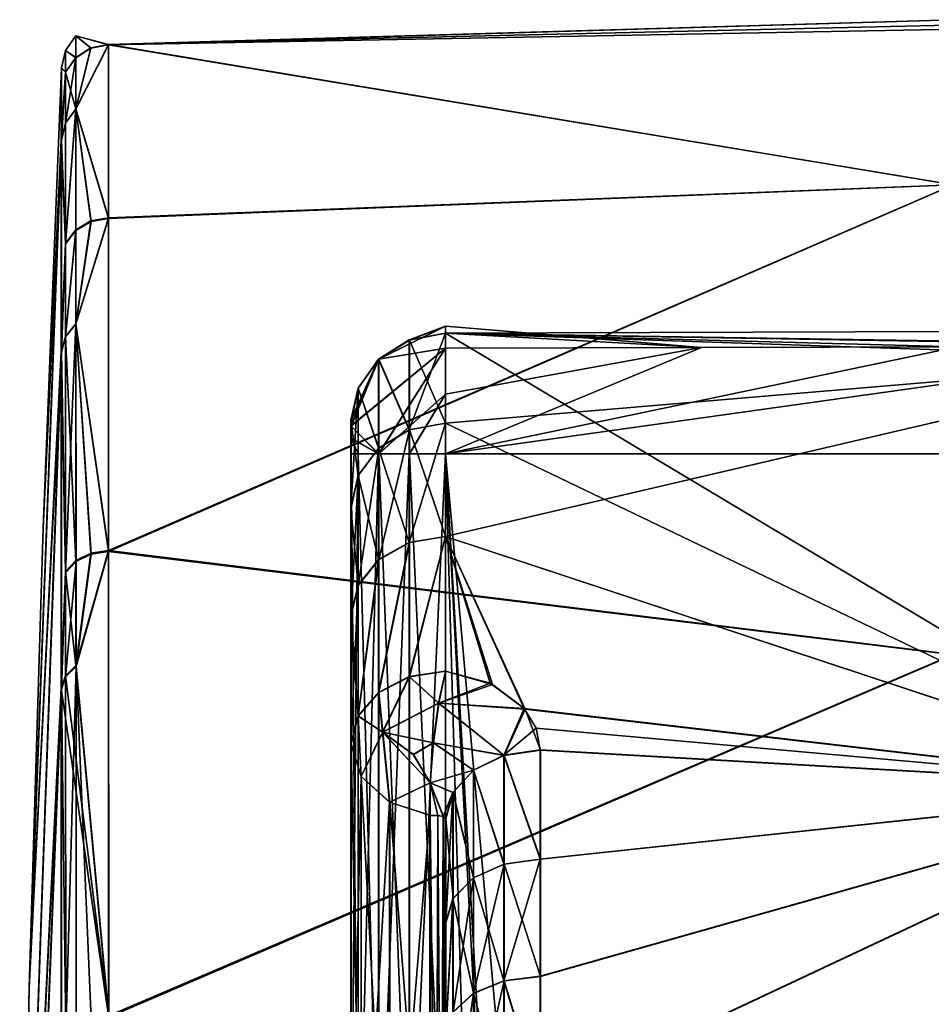
# Model space of a CAD drawing. Extents: x -152 to 218, y -79 to 1103.
# Drawn here: x -152 to -143, y -30 to -20 of the extents above; entities that cross this region are included whole.
import ezdxf

# ---------------------------------------------------------------- set-up
doc = ezdxf.new("R2010")
doc.units = 0
doc.header["$MEASUREMENT"] = 0

msp = doc.modelspace()

# ---------------------------------------------------------------- linework, layer by layer
for points in [[(-142.422058, -20.018473, -1.996459), (-151.334518, -20.282513, -5.254193), (-151.335052, -20.280115, 1.247547)], [(-142.422058, -20.018473, -1.996459), (-151.335052, -20.280115, 1.247547), (-141.550446, -20.056589, -0.625925)], [(-142.422058, -20.018473, -1.996459), (-141.233231, -20.098873, -3.959774), (-151.334518, -20.282513, -5.254193)], [(-142.422699, -21.759596, 6.758627), (-141.550446, -20.056589, -0.625925), (-151.335052, -20.280115, 1.247547)], [(-142.421249, -21.760399, -10.751835), (-151.334518, -20.282513, -5.254193), (-141.233231, -20.098873, -3.959774)], [(-151.788544, -20.342533, -1.996056), (-151.679504, -20.417904, 1.227749), (-151.679245, -20.188124, -1.996049)], [(-151.678955, -20.420301, -5.234386), (-151.788544, -20.342533, -1.996056), (-151.679245, -20.188124, -1.996049)], [(-151.679245, -20.188124, -1.996049), (-151.679504, -20.417904, 1.227749), (-151.520691, -20.316204, 1.242352)], [(-151.679245, -20.188124, -1.996049), (-151.520691, -20.316204, 1.242352), (-151.335052, -20.280115, 1.247547)], [(-151.679245, -20.188124, -1.996049), (-151.335052, -20.280115, 1.247547), (-151.334518, -20.282513, -5.254193)], [(-151.520142, -20.318604, -5.248987), (-151.679245, -20.188124, -1.996049), (-151.334518, -20.282513, -5.254193)], [(-151.678955, -20.420301, -5.234386), (-151.679245, -20.188124, -1.996049), (-151.520142, -20.318604, -5.248987)], [(-151.788544, -20.342533, -1.996056), (-151.83255, -20.526554, -1.99607), (-151.788803, -20.570818, 1.205838)], [(-151.788269, -20.573212, -5.212391), (-151.83255, -20.526554, -1.99607), (-151.788544, -20.342533, -1.996056)], [(-151.788544, -20.342533, -1.996056), (-151.788803, -20.570818, 1.205838), (-151.679504, -20.417904, 1.227749)], [(-151.788269, -20.573212, -5.212391), (-151.788544, -20.342533, -1.996056), (-151.678955, -20.420301, -5.234386)], [(-151.679688, -20.960955, 3.878846), (-151.335495, -22.109266, 7.486401), (-151.335052, -20.280115, 1.247547)], [(-151.520691, -20.316204, 1.242352), (-151.679688, -20.960955, 3.878846), (-151.335052, -20.280115, 1.247547)], [(-151.679504, -20.417904, 1.227749), (-151.679688, -20.960955, 3.878846), (-151.520691, -20.316204, 1.242352)], [(-151.678711, -20.962791, -7.875773), (-151.678955, -20.420301, -5.234386), (-151.520142, -20.318604, -5.248987)], [(-151.678711, -20.962791, -7.875773), (-151.334518, -20.282513, -5.254193), (-151.333908, -22.116236, -11.492251)], [(-151.678711, -20.962791, -7.875773), (-151.520142, -20.318604, -5.248987), (-151.334518, -20.282513, -5.254193)], [(-142.422699, -21.759596, 6.758627), (-151.335052, -20.280115, 1.247547), (-151.335495, -22.109266, 7.486401)], [(-142.421249, -21.760399, -10.751835), (-151.333908, -22.116236, -11.492251), (-151.334518, -20.282513, -5.254193)], [(-151.788803, -20.570818, 1.205838), (-151.679688, -20.960955, 3.878846), (-151.679504, -20.417904, 1.227749)], [(-151.788025, -21.1119, -7.835775), (-151.788269, -20.573212, -5.212391), (-151.678955, -20.420301, -5.234386)], [(-151.788025, -21.1119, -7.835775), (-151.678955, -20.420301, -5.234386), (-151.678711, -20.962791, -7.875773)], [(-151.832993, -21.287886, 3.791214), (-151.83255, -20.526554, -1.99607), (-152.026047, -25.379665, -1.996465)], [(-152.026047, -25.379665, -1.996465), (-151.83255, -20.526554, -1.99607), (-151.832031, -21.289618, -7.788181)], [(-151.788803, -20.570818, 1.205838), (-151.83255, -20.526554, -1.99607), (-151.832993, -21.287886, 3.791214)], [(-151.788803, -20.570818, 1.205838), (-151.832993, -21.287886, 3.791214), (-151.789001, -21.110165, 3.838833)], [(-151.788269, -20.573212, -5.212391), (-151.832031, -21.289618, -7.788181), (-151.83255, -20.526554, -1.99607)], [(-151.788025, -21.1119, -7.835775), (-151.832031, -21.289618, -7.788181), (-151.788269, -20.573212, -5.212391)], [(-151.788803, -20.570818, 1.205838), (-151.789001, -21.110165, 3.838833), (-151.679688, -20.960955, 3.878846)], [(-151.679688, -20.960955, 3.878846), (-151.789246, -22.376368, 7.364483), (-151.679932, -22.235853, 7.428598)], [(-151.789001, -21.110165, 3.838833), (-151.789246, -22.376368, 7.364483), (-151.679688, -20.960955, 3.878846)], [(-151.787674, -22.383326, -11.370238), (-151.788025, -21.1119, -7.835775), (-151.678711, -20.962791, -7.875773)], [(-151.787674, -22.383326, -11.370238), (-151.678711, -20.962791, -7.875773), (-151.67836, -22.242823, -11.43434)], [(-151.679688, -20.960955, 3.878846), (-151.679932, -22.235853, 7.428598), (-151.521118, -22.142355, 7.471304)], [(-151.679688, -20.960955, 3.878846), (-151.521118, -22.142355, 7.471304), (-151.335495, -22.109266, 7.486401)], [(-151.519531, -22.149326, -11.477144), (-151.678711, -20.962791, -7.875773), (-151.333908, -22.116236, -11.492251)], [(-151.67836, -22.242823, -11.43434), (-151.678711, -20.962791, -7.875773), (-151.519531, -22.149326, -11.477144)], [(-151.789001, -21.110165, 3.838833), (-151.832993, -21.287886, 3.791214), (-151.789246, -22.376368, 7.364483)], [(-151.787674, -22.383326, -11.370238), (-151.832031, -21.289618, -7.788181), (-151.788025, -21.1119, -7.835775)], [(-152.172348, -30.234482, -1.996864), (-151.832993, -21.287886, 3.791214), (-152.026047, -25.379665, -1.996465)], [(-151.833344, -23.52063, 9.184425), (-151.832993, -21.287886, 3.791214), (-152.172348, -30.234482, -1.996864)], [(-152.172348, -30.234482, -1.996864), (-151.832031, -21.289618, -7.788181), (-151.831467, -23.526455, -13.185367)], [(-152.172348, -30.234482, -1.996864), (-152.026047, -25.379665, -1.996465), (-151.832031, -21.289618, -7.788181)], [(-151.789246, -22.376368, 7.364483), (-151.832993, -21.287886, 3.791214), (-151.833344, -23.52063, 9.184425)], [(-151.787674, -22.383326, -11.370238), (-151.831467, -23.526455, -13.185367), (-151.832031, -21.289618, -7.788181)], [(-142.422699, -21.759596, 6.758627), (-151.335495, -22.109266, 7.486401), (-151.335785, -25.62167, 12.957215)], [(-142.423096, -26.718697, 14.180574), (-142.422699, -21.759596, 6.758627), (-151.335785, -25.62167, 12.957215)], [(-142.421249, -21.760399, -10.751835), (-151.333298, -25.632641, -16.961452), (-151.333908, -22.116236, -11.492251)], [(-142.421249, -21.760399, -10.751835), (-142.420395, -26.720179, -18.174608), (-151.333298, -25.632641, -16.961452)], [(-151.680054, -23.227396, 9.353565), (-151.335785, -25.62167, 12.957215), (-151.335495, -22.109266, 7.486401)], [(-151.521118, -22.142355, 7.471304), (-151.680054, -23.227396, 9.353565), (-151.335495, -22.109266, 7.486401)], [(-151.678162, -23.233337, -13.35457), (-151.333908, -22.116236, -11.492251), (-151.333298, -25.632641, -16.961452)], [(-151.678162, -23.233337, -13.35457), (-151.519531, -22.149326, -11.477144), (-151.333908, -22.116236, -11.492251)], [(-151.679932, -22.235853, 7.428598), (-151.789352, -23.361208, 9.276348), (-151.680054, -23.227396, 9.353565)], [(-151.789246, -22.376368, 7.364483), (-151.789352, -23.361208, 9.276348), (-151.679932, -22.235853, 7.428598)], [(-151.679932, -22.235853, 7.428598), (-151.680054, -23.227396, 9.353565), (-151.521118, -22.142355, 7.471304)], [(-151.678162, -23.233337, -13.35457), (-151.67836, -22.242823, -11.43434), (-151.519531, -22.149326, -11.477144)], [(-151.787476, -23.367142, -13.277367), (-151.787674, -22.383326, -11.370238), (-151.67836, -22.242823, -11.43434)], [(-151.787476, -23.367142, -13.277367), (-151.67836, -22.242823, -11.43434), (-151.678162, -23.233337, -13.35457)], [(-151.789246, -22.376368, 7.364483), (-151.833344, -23.52063, 9.184425), (-151.789352, -23.361208, 9.276348)], [(-151.787476, -23.367142, -13.277367), (-151.831467, -23.526455, -13.185367), (-151.787674, -22.383326, -11.370238)], [(-151.789352, -23.361208, 9.276348), (-151.680222, -25.726957, 12.86611), (-151.680054, -23.227396, 9.353565)], [(-151.787064, -25.854525, -16.769024), (-151.787476, -23.367142, -13.277367), (-151.678162, -23.233337, -13.35457)], [(-151.787064, -25.854525, -16.769024), (-151.678162, -23.233337, -13.35457), (-151.67775, -25.737822, -16.870234)], [(-151.680054, -23.227396, 9.353565), (-151.680222, -25.726957, 12.86611), (-151.521408, -25.649158, 12.933418)], [(-151.680054, -23.227396, 9.353565), (-151.521408, -25.649158, 12.933418), (-151.335785, -25.62167, 12.957215)], [(-151.518921, -25.660227, -16.937542), (-151.678162, -23.233337, -13.35457), (-151.333298, -25.632641, -16.961452)], [(-151.67775, -25.737822, -16.870234), (-151.678162, -23.233337, -13.35457), (-151.518921, -25.660227, -16.937542)], [(-148.161942, -23.398602, 5.197452), (-148.485168, -23.602205, 5.12234), (-147.780243, -23.253441, 4.581667)], [(-148.485168, -23.602205, 5.12234), (-147.780182, -23.486101, 3.978469), (-147.780243, -23.253441, 4.581667)], [(-148.160736, -23.399261, -9.190407), (-147.779144, -23.254044, -8.574633), (-148.483978, -23.602858, -9.115299)], [(-147.779144, -23.254044, -8.574633), (-147.77919, -23.486649, -7.971474), (-148.483978, -23.602858, -9.115299)], [(-148.161942, -23.398602, 5.197452), (-147.780243, -23.253441, 4.581667), (-147.780304, -23.326223, 5.224144)], [(-147.779083, -23.326885, -9.217122), (-147.779144, -23.254044, -8.574633), (-148.160736, -23.399261, -9.190407)], [(-147.780243, -23.253441, 4.581667), (-145.078629, -23.478626, 3.972946), (-147.780304, -23.326223, 5.224144)], [(-147.780304, -23.326223, 5.224144), (-139.675629, -23.463573, 3.961899), (-131.571198, -23.274567, 5.243008)], [(-131.571198, -23.274567, 5.243008), (-139.753418, -23.599293, 5.996453), (-147.780304, -23.326223, 5.224144)], [(-147.780182, -23.486101, 3.978469), (-145.078629, -23.478626, 3.972946), (-147.780243, -23.253441, 4.581667)], [(-147.779144, -23.254044, -8.574633), (-145.077637, -23.479174, -7.966197), (-147.77919, -23.486649, -7.971474)], [(-147.779083, -23.326885, -9.217122), (-145.077637, -23.479174, -7.966197), (-147.779144, -23.254044, -8.574633)], [(-147.779083, -23.326885, -9.217122), (-131.725143, -23.574791, -10.00128), (-131.569992, -23.27523, -9.237463)], [(-131.569992, -23.27523, -9.237463), (-139.674637, -23.464121, -7.955642), (-147.779083, -23.326885, -9.217122)], [(-151.789352, -23.361208, 9.276348), (-151.833344, -23.52063, 9.184425), (-151.78952, -25.843668, 12.764992)], [(-151.787064, -25.854525, -16.769024), (-151.831467, -23.526455, -13.185367), (-151.787476, -23.367142, -13.277367)], [(-151.789352, -23.361208, 9.276348), (-151.78952, -25.843668, 12.764992), (-151.680222, -25.726957, 12.86611)], [(-147.780441, -24.277245, 7.408748), (-148.162079, -24.346125, 7.373955), (-147.780304, -23.326223, 5.224144)], [(-147.780304, -23.326223, 5.224144), (-148.162079, -24.346125, 7.373955), (-148.161942, -23.398602, 5.197452)], [(-147.77887, -24.278107, -11.401883), (-147.779083, -23.326885, -9.217122), (-148.160736, -23.399261, -9.190407)], [(-147.780304, -23.326223, 5.224144), (-139.753418, -23.599293, 5.996453), (-147.780441, -24.277245, 7.408748)], [(-145.078629, -23.478626, 3.972946), (-142.377182, -23.471149, 3.967422), (-147.780304, -23.326223, 5.224144)], [(-142.377182, -23.471149, 3.967422), (-139.675629, -23.463573, 3.961899), (-147.780304, -23.326223, 5.224144)], [(-147.77887, -24.278107, -11.401883), (-139.751297, -28.12822, -16.766966), (-147.779083, -23.326885, -9.217122)], [(-139.751297, -28.12822, -16.766966), (-131.725143, -23.574791, -10.00128), (-147.779083, -23.326885, -9.217122)], [(-147.779083, -23.326885, -9.217122), (-142.37619, -23.471697, -7.960919), (-145.077637, -23.479174, -7.966197)], [(-147.779083, -23.326885, -9.217122), (-139.674637, -23.464121, -7.955642), (-142.37619, -23.471697, -7.960919)], [(-148.161942, -23.398602, 5.197452), (-148.162079, -24.346125, 7.373955), (-148.485168, -23.602205, 5.12234)], [(-148.483978, -23.602858, -9.115299), (-148.160522, -24.346983, -11.367067), (-148.160736, -23.399261, -9.190407)], [(-148.160736, -23.399261, -9.190407), (-148.160522, -24.346983, -11.367067), (-147.77887, -24.278107, -11.401883)], [(-147.780121, -23.971582, 3.551274), (-145.078629, -23.478626, 3.972946), (-147.780182, -23.486101, 3.978469)], [(-147.78009, -24.599472, 3.397202), (-145.078629, -23.478626, 3.972946), (-147.780121, -23.971582, 3.551274)], [(-131.570984, -24.600826, 3.339952), (-139.675629, -23.463573, 3.961899), (-147.78009, -24.599472, 3.397202)], [(-147.78009, -24.599472, 3.397202), (-139.675629, -23.463573, 3.961899), (-142.377182, -23.471149, 3.967422)], [(-147.78009, -24.599472, 3.397202), (-142.377182, -23.471149, 3.967422), (-145.078629, -23.478626, 3.972946)], [(-147.77919, -23.486649, -7.971474), (-145.077637, -23.479174, -7.966197), (-147.779205, -23.972092, -7.54436)], [(-147.779205, -23.972092, -7.54436), (-145.077637, -23.479174, -7.966197), (-147.77919, -24.599966, -7.390392)], [(-147.77919, -24.599966, -7.390392), (-139.674637, -23.464121, -7.955642), (-131.570099, -24.601315, -7.334627)], [(-142.37619, -23.471697, -7.960919), (-139.674637, -23.464121, -7.955642), (-147.77919, -24.599966, -7.390392)], [(-145.077637, -23.479174, -7.966197), (-142.37619, -23.471697, -7.960919), (-147.77919, -24.599966, -7.390392)], [(-152.271774, -35.863342, 1.389409), (-151.833344, -23.52063, 9.184425), (-152.172348, -30.234482, -1.996864)], [(-151.833557, -27.072676, 13.816027), (-151.833344, -23.52063, 9.184425), (-152.271774, -35.863342, 1.389409)], [(-152.27121, -35.863655, -5.384066), (-151.831467, -23.526455, -13.185367), (-151.830917, -27.084328, -17.819462)], [(-152.27121, -35.863655, -5.384066), (-152.172348, -30.234482, -1.996864), (-151.831467, -23.526455, -13.185367)], [(-151.78952, -25.843668, 12.764992), (-151.833344, -23.52063, 9.184425), (-151.833557, -27.072676, 13.816027)], [(-151.787064, -25.854525, -16.769024), (-151.830917, -27.084328, -17.819462), (-151.831467, -23.526455, -13.185367)], [(-148.485168, -23.602205, 5.12234), (-148.776825, -24.306499, 4.55022), (-147.780182, -23.486101, 3.978469)], [(-148.776825, -24.306499, 4.55022), (-148.485001, -24.5994, 3.691472), (-147.780182, -23.486101, 3.978469)], [(-148.483978, -23.602858, -9.115299), (-147.77919, -23.486649, -7.971474), (-148.775726, -24.307098, -8.543271)], [(-147.77919, -23.486649, -7.971474), (-148.484055, -24.59992, -7.684598), (-148.775726, -24.307098, -8.543271)], [(-147.780182, -23.486101, 3.978469), (-148.485001, -24.5994, 3.691472), (-147.780121, -23.971582, 3.551274)], [(-147.77919, -23.486649, -7.971474), (-147.779205, -23.972092, -7.54436), (-148.484055, -24.59992, -7.684598)], [(-148.701065, -23.906233, 5.01011), (-148.77684, -24.245384, 4.708946), (-148.485168, -23.602205, 5.12234)], [(-148.77684, -24.245384, 4.708946), (-148.776825, -24.306499, 4.55022), (-148.485168, -23.602205, 5.12234)], [(-148.69989, -23.906874, -9.003101), (-148.483978, -23.602858, -9.115299), (-148.775726, -24.245998, -8.701986)], [(-148.483978, -23.602858, -9.115299), (-148.775726, -24.307098, -8.543271), (-148.775726, -24.245998, -8.701986)], [(-148.485168, -23.602205, 5.12234), (-148.485306, -24.539827, 7.27614), (-148.701065, -23.906233, 5.01011)], [(-148.69989, -23.906874, -9.003101), (-148.483765, -24.540676, -11.269255), (-148.483978, -23.602858, -9.115299)], [(-148.485168, -23.602205, 5.12234), (-148.162079, -24.346125, 7.373955), (-148.485306, -24.539827, 7.27614)], [(-148.483765, -24.540676, -11.269255), (-148.160522, -24.346983, -11.367067), (-148.483978, -23.602858, -9.115299)], [(-147.780441, -24.277245, 7.408748), (-139.753418, -23.599293, 5.996453), (-147.780548, -25.471207, 9.470614)], [(-139.753418, -23.599293, 5.996453), (-139.753769, -28.126865, 12.772451), (-147.780548, -25.471207, 9.470614)], [(-148.701065, -23.906233, 5.01011), (-148.776978, -25.169899, 6.957761), (-148.776855, -24.264479, 4.877867)], [(-148.701065, -23.906233, 5.01011), (-148.701202, -24.829054, 7.130007), (-148.776978, -25.169899, 6.957761)], [(-148.776855, -24.264479, 4.877867), (-148.77684, -24.245384, 4.708946), (-148.701065, -23.906233, 5.01011)], [(-148.69989, -23.906874, -9.003101), (-148.775726, -24.245998, -8.701986), (-148.775711, -24.265108, -8.87091)], [(-148.775711, -24.265108, -8.87091), (-148.699677, -24.829889, -11.12315), (-148.69989, -23.906874, -9.003101)], [(-148.701065, -23.906233, 5.01011), (-148.485306, -24.539827, 7.27614), (-148.701202, -24.829054, 7.130007)], [(-148.699677, -24.829889, -11.12315), (-148.483765, -24.540676, -11.269255), (-148.69989, -23.906874, -9.003101)], [(-147.780121, -23.971582, 3.551274), (-148.485001, -24.5994, 3.691472), (-148.161743, -24.599436, 3.474329)], [(-147.779205, -23.972092, -7.54436), (-148.160828, -24.599937, -7.467484), (-148.484055, -24.59992, -7.684598)], [(-147.780121, -23.971582, 3.551274), (-148.161743, -24.599436, 3.474329), (-147.78009, -24.599472, 3.397202)], [(-147.779205, -23.972092, -7.54436), (-147.77919, -24.599966, -7.390392), (-148.160828, -24.599937, -7.467484)], [(-148.776794, -24.599342, 4.397377), (-148.776855, -24.264479, 4.877867), (-148.776978, -25.169899, 6.957761)], [(-148.776794, -24.599342, 4.397377), (-148.77684, -24.245384, 4.708946), (-148.776855, -24.264479, 4.877867)], [(-148.776794, -24.599342, 4.397377), (-148.776825, -24.306499, 4.55022), (-148.77684, -24.245384, 4.708946)], [(-148.776794, -24.599342, 4.397377), (-148.77681, -24.434217, 4.437896), (-148.776825, -24.306499, 4.55022)], [(-148.776825, -24.306499, 4.55022), (-148.77681, -24.434217, 4.437896), (-148.485001, -24.5994, 3.691472)], [(-148.775726, -24.599928, -8.390476), (-148.775726, -24.245998, -8.701986), (-148.775726, -24.307098, -8.543271)], [(-148.775711, -24.265108, -8.87091), (-148.775726, -24.245998, -8.701986), (-148.775726, -24.599928, -8.390476)], [(-148.775482, -25.170719, -10.950953), (-148.775711, -24.265108, -8.87091), (-148.775726, -24.599928, -8.390476)], [(-148.775726, -24.599928, -8.390476), (-148.775726, -24.307098, -8.543271), (-148.775726, -24.434807, -8.430967)], [(-148.775726, -24.307098, -8.543271), (-148.484055, -24.59992, -7.684598), (-148.775726, -24.434807, -8.430967)], [(-148.775482, -25.170719, -10.950953), (-148.699677, -24.829889, -11.12315), (-148.775711, -24.265108, -8.87091)], [(-147.780548, -25.471207, 9.470614), (-148.162201, -25.535683, 9.428221), (-147.780441, -24.277245, 7.408748)], [(-147.780441, -24.277245, 7.408748), (-148.162201, -25.535683, 9.428221), (-148.162079, -24.346125, 7.373955)], [(-147.77887, -24.278107, -11.401883), (-148.160522, -24.346983, -11.367067), (-147.778641, -25.472258, -13.46395)], [(-147.778641, -25.472258, -13.46395), (-139.751297, -28.12822, -16.766966), (-147.77887, -24.278107, -11.401883)], [(-148.162079, -24.346125, 7.373955), (-148.162201, -25.535683, 9.428221), (-148.485306, -24.539827, 7.27614)], [(-148.483536, -25.71792, -13.302217), (-148.160522, -24.346983, -11.367067), (-148.483765, -24.540676, -11.269255)], [(-148.160294, -25.53673, -13.421532), (-148.160522, -24.346983, -11.367067), (-148.483536, -25.71792, -13.302217)], [(-147.778641, -25.472258, -13.46395), (-148.160522, -24.346983, -11.367067), (-148.160294, -25.53673, -13.421532)], [(-148.77681, -24.434217, 4.437896), (-148.700958, -24.599367, 4.015424), (-148.485001, -24.5994, 3.691472)], [(-148.77681, -24.434217, 4.437896), (-148.776794, -24.599342, 4.397377), (-148.700958, -24.599367, 4.015424)], [(-148.775726, -24.434807, -8.430967), (-148.699951, -24.599918, -8.00853), (-148.775726, -24.599928, -8.390476)], [(-148.775726, -24.434807, -8.430967), (-148.484055, -24.59992, -7.684598), (-148.699951, -24.599918, -8.00853)], [(-148.776413, -32.983425, 4.396677), (-148.776794, -24.599342, 4.397377), (-148.776978, -25.169899, 6.957761)], [(-148.700958, -24.599367, 4.015424), (-148.776794, -24.599342, 4.397377), (-148.776413, -32.983425, 4.396677)], [(-148.700562, -32.983448, 4.014725), (-148.700958, -24.599367, 4.015424), (-148.776413, -32.983425, 4.396677)], [(-148.699951, -24.599918, -8.00853), (-148.69957, -32.984001, -8.009229), (-148.775726, -24.599928, -8.390476)], [(-148.69957, -32.984001, -8.009229), (-148.775345, -32.984013, -8.391174), (-148.775726, -24.599928, -8.390476)], [(-148.775345, -32.984013, -8.391174), (-148.775482, -25.170719, -10.950953), (-148.775726, -24.599928, -8.390476)], [(-148.485306, -24.539827, 7.27614), (-148.485413, -25.716885, 9.308906), (-148.701202, -24.829054, 7.130007)], [(-148.485001, -24.5994, 3.691472), (-148.700958, -24.599367, 4.015424), (-148.700562, -32.983448, 4.014725)], [(-148.484619, -32.983482, 3.690773), (-148.485001, -24.5994, 3.691472), (-148.700562, -32.983448, 4.014725)], [(-148.484055, -24.59992, -7.684598), (-148.483673, -32.984001, -7.685297), (-148.699951, -24.599918, -8.00853)], [(-148.483673, -32.984001, -7.685297), (-148.69957, -32.984001, -8.009229), (-148.699951, -24.599918, -8.00853)], [(-148.699463, -25.98863, -13.124107), (-148.483765, -24.540676, -11.269255), (-148.699677, -24.829889, -11.12315)], [(-148.483536, -25.71792, -13.302217), (-148.483765, -24.540676, -11.269255), (-148.699463, -25.98863, -13.124107)], [(-148.485306, -24.539827, 7.27614), (-148.162201, -25.535683, 9.428221), (-148.485413, -25.716885, 9.308906)], [(-148.161743, -24.599436, 3.474329), (-148.485001, -24.5994, 3.691472), (-148.484619, -32.983482, 3.690773)], [(-148.161362, -32.983521, 3.47363), (-148.161743, -24.599436, 3.474329), (-148.484619, -32.983482, 3.690773)], [(-148.160828, -24.599937, -7.467484), (-148.160446, -32.98402, -7.468184), (-148.484055, -24.59992, -7.684598)], [(-148.160446, -32.98402, -7.468184), (-148.483673, -32.984001, -7.685297), (-148.484055, -24.59992, -7.684598)], [(-147.78009, -24.599472, 3.397202), (-148.161743, -24.599436, 3.474329), (-148.161362, -32.983521, 3.47363)], [(-147.779694, -32.983555, 3.396502), (-147.78009, -24.599472, 3.397202), (-148.161362, -32.983521, 3.47363)], [(-147.77919, -24.599966, -7.390392), (-147.778809, -32.984047, -7.391091), (-148.160828, -24.599937, -7.467484)], [(-147.778809, -32.984047, -7.391091), (-148.160446, -32.98402, -7.468184), (-148.160828, -24.599937, -7.467484)], [(-147.286118, -33.251228, 3.394757), (-131.570984, -24.600826, 3.339952), (-147.78009, -24.599472, 3.397202)], [(-147.538269, -33.072186, 3.395684), (-147.286118, -33.251228, 3.394757), (-147.78009, -24.599472, 3.397202)], [(-147.779694, -32.983555, 3.396502), (-147.538269, -33.072186, 3.395684), (-147.78009, -24.599472, 3.397202)], [(-146.968262, -33.686008, -7.388386), (-147.77919, -24.599966, -7.390392), (-131.570099, -24.601315, -7.334627)], [(-146.968262, -33.686008, -7.388386), (-147.330734, -33.211617, -7.389631), (-147.77919, -24.599966, -7.390392)], [(-147.778809, -32.984047, -7.391091), (-147.77919, -24.599966, -7.390392), (-147.330734, -33.211617, -7.389631)], [(-146.911041, -33.817936, 3.393393), (-131.570984, -24.600826, 3.339952), (-147.286118, -33.251228, 3.394757)], [(-146.968262, -33.686008, -7.388386), (-131.570099, -24.601315, -7.334627), (-131.56958, -36.000889, -7.335577)], [(-146.911041, -33.817936, 3.393393), (-131.570465, -36.000397, 3.339001), (-131.570984, -24.600826, 3.339952)], [(-148.701202, -24.829054, 7.130007), (-148.701309, -25.987612, 9.13077), (-148.776978, -25.169899, 6.957761)], [(-148.775269, -26.307655, -12.914103), (-148.699677, -24.829889, -11.12315), (-148.775482, -25.170719, -10.950953)], [(-148.699463, -25.98863, -13.124107), (-148.699677, -24.829889, -11.12315), (-148.775269, -26.307655, -12.914103)], [(-148.701202, -24.829054, 7.130007), (-148.485413, -25.716885, 9.308906), (-148.701309, -25.987612, 9.13077)], [(-148.776978, -25.169899, 6.957761), (-148.701309, -25.987612, 9.13077), (-148.7771, -26.306654, 8.920719)], [(-148.776413, -32.983425, 4.396677), (-148.776978, -25.169899, 6.957761), (-148.7771, -26.306654, 8.920719)], [(-148.775345, -32.984013, -8.391174), (-148.775269, -26.307655, -12.914103), (-148.775482, -25.170719, -10.950953)], [(-148.485504, -27.118179, 11.194132), (-148.162201, -25.535683, 9.428221), (-148.162292, -26.951679, 11.333348)], [(-148.485413, -25.716885, 9.308906), (-148.162201, -25.535683, 9.428221), (-148.485504, -27.118179, 11.194132)], [(-148.483307, -27.119389, -15.187677), (-148.160294, -25.53673, -13.421532), (-148.483536, -25.71792, -13.302217)], [(-148.160065, -26.952902, -15.326896), (-148.160294, -25.53673, -13.421532), (-148.483307, -27.119389, -15.187677)], [(-147.780548, -25.471207, 9.470614), (-147.78064, -26.892601, 11.382743), (-148.162292, -26.951679, 11.333348)], [(-148.162292, -26.951679, 11.333348), (-148.162201, -25.535683, 9.428221), (-147.780548, -25.471207, 9.470614)], [(-147.778641, -25.472258, -13.46395), (-148.160294, -25.53673, -13.421532), (-148.160065, -26.952902, -15.326896)], [(-147.778412, -26.893827, -15.376315), (-147.778641, -25.472258, -13.46395), (-148.160065, -26.952902, -15.326896)], [(-147.780548, -25.471207, 9.470614), (-147.309296, -27.021252, 11.53763), (-147.78064, -26.892601, 11.382743)], [(-147.780548, -25.471207, 9.470614), (-146.948563, -27.287201, 11.845431), (-147.309296, -27.021252, 11.53763)], [(-147.780548, -25.471207, 9.470614), (-139.753769, -28.126865, 12.772451), (-146.948563, -27.287201, 11.845431)], [(-146.939453, -27.296671, -15.848349), (-147.778641, -25.472258, -13.46395), (-147.283936, -27.033495, -15.544271)], [(-147.283936, -27.033495, -15.544271), (-147.778641, -25.472258, -13.46395), (-147.778412, -26.893827, -15.376315)], [(-146.939453, -27.296671, -15.848349), (-139.751297, -28.12822, -16.766966), (-147.778641, -25.472258, -13.46395)], [(-151.680267, -26.833246, 14.055271), (-151.335922, -30.533009, 17.217056), (-151.335785, -25.62167, 12.957215)], [(-151.521408, -25.649158, 12.933418), (-151.680267, -26.833246, 14.055271), (-151.335785, -25.62167, 12.957215)], [(-151.680222, -25.726957, 12.86611), (-151.680267, -26.833246, 14.055271), (-151.521408, -25.649158, 12.933418)], [(-151.677597, -26.845119, -18.058878), (-151.67775, -25.737822, -16.870234), (-151.518921, -25.660227, -16.937542)], [(-151.677597, -26.845119, -18.058878), (-151.333298, -25.632641, -16.961452), (-151.332718, -30.547173, -21.218811)], [(-151.677597, -26.845119, -18.058878), (-151.518921, -25.660227, -16.937542), (-151.333298, -25.632641, -16.961452)], [(-142.423096, -26.718697, 14.180574), (-151.335785, -25.62167, 12.957215), (-151.335922, -30.533009, 17.217056)], [(-142.420395, -26.720179, -18.174608), (-151.332718, -30.547173, -21.218811), (-151.333298, -25.632641, -16.961452)], [(-151.78952, -25.843668, 12.764992), (-151.680267, -26.833246, 14.055271), (-151.680222, -25.726957, 12.86611)], [(-151.786911, -26.95422, -17.949669), (-151.787064, -25.854525, -16.769024), (-151.67775, -25.737822, -16.870234)], [(-151.786911, -26.95422, -17.949669), (-151.67775, -25.737822, -16.870234), (-151.677597, -26.845119, -18.058878)], [(-148.701416, -27.366804, 10.986294), (-148.485413, -25.716885, 9.308906), (-148.485504, -27.118179, 11.194132)], [(-148.701309, -25.987612, 9.13077), (-148.485413, -25.716885, 9.308906), (-148.701416, -27.366804, 10.986294)], [(-148.699249, -27.367994, -14.97986), (-148.483536, -25.71792, -13.302217), (-148.699463, -25.98863, -13.124107)], [(-148.483307, -27.119389, -15.187677), (-148.483536, -25.71792, -13.302217), (-148.699249, -27.367994, -14.97986)], [(-151.78952, -25.843668, 12.764992), (-151.833557, -27.072676, 13.816027), (-151.789581, -26.942455, 13.946153)], [(-151.786911, -26.95422, -17.949669), (-151.830917, -27.084328, -17.819462), (-151.787064, -25.854525, -16.769024)], [(-151.78952, -25.843668, 12.764992), (-151.789581, -26.942455, 13.946153), (-151.680267, -26.833246, 14.055271)], [(-148.7771, -26.306654, 8.920719), (-148.701309, -25.987612, 9.13077), (-148.777191, -27.659847, 10.741241)], [(-148.777191, -27.659847, 10.741241), (-148.701309, -25.987612, 9.13077), (-148.701416, -27.366804, 10.986294)], [(-148.699249, -27.367994, -14.97986), (-148.699463, -25.98863, -13.124107), (-148.775269, -26.307655, -12.914103)], [(-148.776413, -32.983425, 4.396677), (-148.7771, -26.306654, 8.920719), (-148.777191, -27.659847, 10.741241)], [(-148.775055, -27.661015, -14.73485), (-148.775269, -26.307655, -12.914103), (-148.775345, -32.984013, -8.391174)], [(-148.699249, -27.367994, -14.97986), (-148.775269, -26.307655, -12.914103), (-148.775055, -27.661015, -14.73485)], [(-142.423172, -34.140831, 19.139397), (-142.423096, -26.718697, 14.180574), (-151.335922, -30.533009, 17.217056)], [(-142.420395, -26.720179, -18.174608), (-142.419647, -34.142769, -23.134666), (-151.332718, -30.547173, -21.218811)], [(-151.789581, -26.942455, 13.946153), (-151.335922, -30.533009, 17.217056), (-151.680267, -26.833246, 14.055271)], [(-151.786484, -30.705841, -20.971771), (-151.786911, -26.95422, -17.949669), (-151.677597, -26.845119, -18.058878)], [(-151.786484, -30.705841, -20.971771), (-151.677597, -26.845119, -18.058878), (-151.67717, -30.622448, -21.101686)], [(-151.518341, -30.566856, -21.188202), (-151.677597, -26.845119, -18.058878), (-151.332718, -30.547173, -21.218811)], [(-151.67717, -30.622448, -21.101686), (-151.677597, -26.845119, -18.058878), (-151.518341, -30.566856, -21.188202)], [(-147.78064, -26.892601, 11.382743), (-147.852051, -27.231527, 11.641951), (-148.162292, -26.951679, 11.333348)], [(-147.849792, -27.232777, -15.635574), (-147.778412, -26.893827, -15.376315), (-148.160065, -26.952902, -15.326896)], [(-147.309296, -27.021252, 11.53763), (-147.852051, -27.231527, 11.641951), (-147.78064, -26.892601, 11.382743)], [(-147.778412, -26.893827, -15.376315), (-147.849792, -27.232777, -15.635574), (-147.283936, -27.033495, -15.544271)], [(-151.789581, -26.942455, 13.946153), (-151.833557, -27.072676, 13.816027), (-151.335922, -30.533009, 17.217056)], [(-151.786484, -30.705841, -20.971771), (-151.830917, -27.084328, -17.819462), (-151.786911, -26.95422, -17.949669)], [(-148.162292, -26.951679, 11.333348), (-148.443604, -27.537325, 11.476831), (-148.485504, -27.118179, 11.194132)], [(-148.483307, -27.119389, -15.187677), (-148.44136, -27.538559, -15.470449), (-148.160065, -26.952902, -15.326896)], [(-147.852051, -27.231527, 11.641951), (-148.443604, -27.537325, 11.476831), (-148.162292, -26.951679, 11.333348)], [(-148.160065, -26.952902, -15.326896), (-148.44136, -27.538559, -15.470449), (-147.849792, -27.232777, -15.635574)], [(-152.271912, -38.029198, 4.10518), (-151.833557, -27.072676, 13.816027), (-152.271774, -35.863342, 1.389409)], [(-151.833649, -31.702211, 17.370901), (-151.833557, -27.072676, 13.816027), (-152.271912, -38.029198, 4.10518)], [(-152.27121, -35.863655, -5.384066), (-151.830917, -27.084328, -17.819462), (-152.270889, -38.029758, -8.100198)], [(-152.270889, -38.029758, -8.100198), (-151.830917, -27.084328, -17.819462), (-151.830414, -31.720589, -21.374605)], [(-151.833557, -27.072676, 13.816027), (-151.833649, -31.702211, 17.370901), (-151.335922, -30.533009, 17.217056)], [(-151.786484, -30.705841, -20.971771), (-151.830414, -31.720589, -21.374605), (-151.830917, -27.084328, -17.819462)], [(-148.485504, -27.118179, 11.194132), (-148.443604, -27.537325, 11.476831), (-148.701416, -27.366804, 10.986294)], [(-148.699249, -27.367994, -14.97986), (-148.44136, -27.538559, -15.470449), (-148.483307, -27.119389, -15.187677)], [(-147.309296, -27.021252, 11.53763), (-146.948563, -27.287201, 11.845431), (-147.852051, -27.231527, 11.641951)], [(-147.283936, -27.033495, -15.544271), (-147.849792, -27.232777, -15.635574), (-146.939453, -27.296671, -15.848349)], [(-147.909454, -27.650574, 11.732531), (-148.443604, -27.537325, 11.476831), (-147.852051, -27.231527, 11.641951)], [(-147.849792, -27.232777, -15.635574), (-148.44136, -27.538559, -15.470449), (-147.907166, -27.651833, -15.726217)], [(-147.852051, -27.231527, 11.641951), (-147.162201, -27.780926, 12.271654), (-147.909454, -27.650574, 11.732531)], [(-147.849792, -27.232777, -15.635574), (-147.907166, -27.651833, -15.726217), (-147.159821, -27.782234, -16.265432)], [(-146.948563, -27.287201, 11.845431), (-147.162201, -27.780926, 12.271654), (-147.852051, -27.231527, 11.641951)], [(-146.939453, -27.296671, -15.848349), (-147.849792, -27.232777, -15.635574), (-147.159821, -27.782234, -16.265432)], [(-146.824158, -27.493927, 12.075639), (-147.162201, -27.780926, 12.271654), (-146.948563, -27.287201, 11.845431)], [(-146.939453, -27.296671, -15.848349), (-147.159821, -27.782234, -16.265432), (-146.778168, -27.726162, -16.318352)], [(-146.948563, -27.287201, 11.845431), (-139.753769, -28.126865, 12.772451), (-146.824158, -27.493927, 12.075639)], [(-146.778168, -27.726162, -16.318352), (-139.751297, -28.12822, -16.766966), (-146.939453, -27.296671, -15.848349)], [(-148.777191, -27.659847, 10.741241), (-148.701416, -27.366804, 10.986294), (-148.669785, -28.005287, 11.031145)], [(-148.667603, -28.006481, -15.024822), (-148.699249, -27.367994, -14.97986), (-148.775055, -27.661015, -14.73485)], [(-148.701416, -27.366804, 10.986294), (-148.443604, -27.537325, 11.476831), (-148.669785, -28.005287, 11.031145)], [(-148.667603, -28.006481, -15.024822), (-148.44136, -27.538559, -15.470449), (-148.699249, -27.367994, -14.97986)], [(-146.780548, -27.72485, 12.324549), (-147.162201, -27.780926, 12.271654), (-146.824158, -27.493927, 12.075639)], [(-146.824158, -27.493927, 12.075639), (-139.753769, -28.126865, 12.772451), (-146.780548, -27.72485, 12.324549)], [(-148.669785, -28.005287, 11.031145), (-148.443604, -27.537325, 11.476831), (-148.370544, -28.276535, 11.258638)], [(-148.368332, -28.277752, -15.252388), (-148.44136, -27.538559, -15.470449), (-148.667603, -28.006481, -15.024822)], [(-148.370544, -28.276535, 11.258638), (-148.443604, -27.537325, 11.476831), (-147.942032, -28.071428, 11.637684)], [(-148.443604, -27.537325, 11.476831), (-148.119476, -27.772573, 11.674122), (-147.942032, -28.071428, 11.637684)], [(-147.909454, -27.650574, 11.732531), (-148.119476, -27.772573, 11.674122), (-148.443604, -27.537325, 11.476831)], [(-148.117188, -27.773827, -15.66781), (-148.44136, -27.538559, -15.470449), (-147.939758, -28.072678, -15.631439)], [(-147.939758, -28.072678, -15.631439), (-148.44136, -27.538559, -15.470449), (-148.368332, -28.277752, -15.252388)], [(-147.907166, -27.651833, -15.726217), (-148.44136, -27.538559, -15.470449), (-148.117188, -27.773827, -15.66781)], [(-148.777191, -27.659847, 10.741241), (-148.669785, -28.005287, 11.031145), (-148.776413, -32.983425, 4.396677)], [(-148.775345, -32.984013, -8.391174), (-148.667892, -33.329479, -8.681146), (-148.775055, -27.661015, -14.73485)], [(-148.775055, -27.661015, -14.73485), (-148.667892, -33.329479, -8.681146), (-148.667603, -28.006481, -15.024822)], [(-147.942032, -28.071428, 11.637684), (-148.119476, -27.772573, 11.674122), (-147.909454, -27.650574, 11.732531)], [(-147.907166, -27.651833, -15.726217), (-148.117188, -27.773827, -15.66781), (-147.939758, -28.072678, -15.631439)], [(-147.909454, -27.650574, 11.732531), (-147.485428, -27.938728, 12.122638), (-147.942032, -28.071428, 11.637684)], [(-147.907166, -27.651833, -15.726217), (-147.939758, -28.072678, -15.631439), (-147.483063, -27.940022, -16.116409)], [(-147.162201, -27.780926, 12.271654), (-147.485428, -27.938728, 12.122638), (-147.909454, -27.650574, 11.732531)], [(-147.159821, -27.782234, -16.265432), (-147.907166, -27.651833, -15.726217), (-147.483063, -27.940022, -16.116409)], [(-146.780548, -27.72485, 12.324549), (-146.780594, -28.877247, 13.454399), (-147.162201, -27.780926, 12.271654)], [(-146.778015, -28.878662, -17.448393), (-146.778168, -27.726162, -16.318352), (-147.159821, -27.782234, -16.265432)], [(-146.780548, -27.72485, 12.324549), (-139.753769, -28.126865, 12.772451), (-146.780594, -28.877247, 13.454399)], [(-146.778015, -28.878662, -17.448393), (-139.751297, -28.12822, -16.766966), (-146.778168, -27.726162, -16.318352)], [(-147.162201, -27.780926, 12.271654), (-147.162231, -28.929123, 13.397205), (-147.485428, -27.938728, 12.122638)], [(-147.483063, -27.940022, -16.116409), (-147.159668, -28.930534, -17.391174), (-147.159821, -27.782234, -16.265432)], [(-146.780594, -28.877247, 13.454399), (-147.162231, -28.929123, 13.397205), (-147.162201, -27.780926, 12.271654)], [(-147.159821, -27.782234, -16.265432), (-147.159668, -28.930534, -17.391174), (-146.778015, -28.878662, -17.448393)], [(-147.485428, -27.938728, 12.122638), (-147.701324, -28.174351, 11.900199), (-147.942032, -28.071428, 11.637684)], [(-147.483063, -27.940022, -16.116409), (-147.939758, -28.072678, -15.631439), (-147.699005, -28.175625, -15.893992)], [(-147.485428, -27.938728, 12.122638), (-147.485458, -29.074924, 13.236486), (-147.701324, -28.174351, 11.900199)], [(-147.699005, -28.175625, -15.893992), (-147.482925, -29.076321, -17.23045), (-147.483063, -27.940022, -16.116409)], [(-147.485428, -27.938728, 12.122638), (-147.162231, -28.929123, 13.397205), (-147.485458, -29.074924, 13.236486)], [(-147.482925, -29.076321, -17.23045), (-147.159668, -28.930534, -17.391174), (-147.483063, -27.940022, -16.116409)], [(-148.776413, -32.983425, 4.396677), (-148.669785, -28.005287, 11.031145), (-148.669006, -33.328865, 4.686582)], [(-148.669785, -28.005287, 11.031145), (-148.370544, -28.276535, 11.258638), (-148.669006, -33.328865, 4.686582)], [(-148.667892, -33.329479, -8.681146), (-148.368622, -33.60075, -8.908712), (-148.667603, -28.006481, -15.024822)], [(-148.667603, -28.006481, -15.024822), (-148.368622, -33.60075, -8.908712), (-148.368332, -28.277752, -15.252388)], [(-148.370544, -28.276535, 11.258638), (-147.942032, -28.071428, 11.637684), (-147.943787, -28.415285, 11.375023)], [(-147.941559, -28.416512, -15.368834), (-147.939758, -28.072678, -15.631439), (-148.368332, -28.277752, -15.252388)], [(-147.942032, -28.071428, 11.637684), (-147.85968, -28.41769, 11.427026), (-147.943787, -28.415285, 11.375023)], [(-147.942032, -28.071428, 11.637684), (-147.803085, -28.427092, 11.514533), (-147.85968, -28.41769, 11.427026)], [(-147.701324, -28.174351, 11.900199), (-147.803085, -28.427092, 11.514533), (-147.942032, -28.071428, 11.637684)], [(-147.939758, -28.072678, -15.631439), (-147.941559, -28.416512, -15.368834), (-147.859161, -28.418819, -15.419143)], [(-147.699005, -28.175625, -15.893992), (-147.939758, -28.072678, -15.631439), (-147.801743, -28.42803, -15.506258)], [(-147.939758, -28.072678, -15.631439), (-147.859161, -28.418819, -15.419143), (-147.801743, -28.42803, -15.506258)], [(-146.780624, -30.113659, 14.49173), (-139.753769, -28.126865, 12.772451), (-146.78064, -31.426485, 15.430342)], [(-139.753769, -28.126865, 12.772451), (-139.75383, -34.903034, 17.299768), (-146.78064, -31.426485, 15.430342)], [(-146.780594, -28.877247, 13.454399), (-139.753769, -28.126865, 12.772451), (-146.780624, -30.113659, 14.49173)], [(-146.777878, -30.11517, -18.485931), (-139.751297, -28.12822, -16.766966), (-146.778015, -28.878662, -17.448393)], [(-146.77774, -31.428082, -19.424765), (-139.751297, -28.12822, -16.766966), (-146.777878, -30.11517, -18.485931)], [(-139.75061, -34.904804, -21.295416), (-139.751297, -28.12822, -16.766966), (-146.77774, -31.428082, -19.424765)], [(-147.701324, -28.174351, 11.900199), (-147.7771, -28.452091, 11.637945), (-147.803085, -28.427092, 11.514533)], [(-147.699005, -28.175625, -15.893992), (-147.801743, -28.42803, -15.506258), (-147.774826, -28.453341, -15.631777)], [(-147.701324, -28.174351, 11.900199), (-147.77713, -29.549284, 12.713593), (-147.7771, -28.452091, 11.637945)], [(-147.701324, -28.174351, 11.900199), (-147.701355, -29.292645, 12.996547), (-147.77713, -29.549284, 12.713593)], [(-147.774826, -28.453341, -15.631777), (-147.698853, -29.294018, -16.990528), (-147.699005, -28.175625, -15.893992)], [(-147.701324, -28.174351, 11.900199), (-147.485458, -29.074924, 13.236486), (-147.701355, -29.292645, 12.996547)], [(-147.698853, -29.294018, -16.990528), (-147.482925, -29.076321, -17.23045), (-147.699005, -28.175625, -15.893992)], [(-148.669006, -33.328865, 4.686582), (-148.370544, -28.276535, 11.258638), (-148.369781, -33.600117, 4.914074)], [(-148.370544, -28.276535, 11.258638), (-147.943787, -28.415285, 11.375023), (-148.369781, -33.600117, 4.914074)], [(-148.368622, -33.60075, -8.908712), (-147.941849, -33.739506, -9.025158), (-148.368332, -28.277752, -15.252388)], [(-148.368332, -28.277752, -15.252388), (-147.941849, -33.739506, -9.025158), (-147.941559, -28.416512, -15.368834)], [(-148.369781, -33.600117, 4.914074), (-147.943787, -28.415285, 11.375023), (-147.943024, -33.738861, 5.030458)], [(-147.943787, -28.415285, 11.375023), (-147.877808, -33.832684, 4.954738), (-147.943024, -33.738861, 5.030458)], [(-147.943787, -28.415285, 11.375023), (-147.85968, -28.41769, 11.427026), (-147.877808, -33.832684, 4.954738)], [(-147.941849, -33.739506, -9.025158), (-147.876434, -33.834419, -8.948359), (-147.941559, -28.416512, -15.368834)], [(-147.876434, -33.834419, -8.948359), (-147.859161, -28.418819, -15.419143), (-147.941559, -28.416512, -15.368834)], [(-147.85968, -28.41769, 11.427026), (-147.824173, -34.010319, 4.811702), (-147.877808, -33.832684, 4.954738)], [(-147.876434, -33.834419, -8.948359), (-147.823044, -34.011143, -8.806257), (-147.859161, -28.418819, -15.419143)], [(-147.85968, -28.41769, 11.427026), (-147.803085, -28.427092, 11.514533), (-147.824173, -34.010319, 4.811702)], [(-147.823044, -34.011143, -8.806257), (-147.801743, -28.42803, -15.506258), (-147.859161, -28.418819, -15.419143)], [(-147.803085, -28.427092, 11.514533), (-147.776215, -34.531208, 4.393003), (-147.824173, -34.010319, 4.811702)], [(-147.823044, -34.011143, -8.806257), (-147.775146, -34.531796, -8.387849), (-147.801743, -28.42803, -15.506258)], [(-147.803085, -28.427092, 11.514533), (-147.7771, -28.452091, 11.637945), (-147.776215, -34.531208, 4.393003)], [(-147.775146, -34.531796, -8.387849), (-147.774826, -28.453341, -15.631777), (-147.801743, -28.42803, -15.506258)], [(-147.776215, -34.531208, 4.393003), (-147.7771, -28.452091, 11.637945), (-147.77713, -29.549284, 12.713593)], [(-147.775146, -34.531796, -8.387849), (-147.774673, -29.550632, -16.707607), (-147.774826, -28.453341, -15.631777)], [(-147.774673, -29.550632, -16.707607), (-147.698853, -29.294018, -16.990528), (-147.774826, -28.453341, -15.631777)], [(-146.780624, -30.113659, 14.49173), (-147.162262, -30.160835, 14.430737), (-146.780594, -28.877247, 13.454399)], [(-146.780594, -28.877247, 13.454399), (-147.162262, -30.160835, 14.430737), (-147.162231, -28.929123, 13.397205)], [(-146.778015, -28.878662, -17.448393), (-147.159668, -28.930534, -17.391174), (-146.777878, -30.11517, -18.485931)], [(-147.162231, -28.929123, 13.397205), (-147.162262, -30.160835, 14.430737), (-147.485458, -29.074924, 13.236486)], [(-147.482788, -30.295324, -18.253384), (-147.159668, -28.930534, -17.391174), (-147.482925, -29.076321, -17.23045)], [(-147.159531, -30.162342, -18.424908), (-147.159668, -28.930534, -17.391174), (-147.482788, -30.295324, -18.253384)], [(-146.777878, -30.11517, -18.485931), (-147.159668, -28.930534, -17.391174), (-147.159531, -30.162342, -18.424908)], [(-147.485458, -29.074924, 13.236486), (-147.485489, -30.293835, 14.259216), (-147.701355, -29.292645, 12.996547)], [(-147.698715, -30.49382, -17.997257), (-147.482925, -29.076321, -17.23045), (-147.698853, -29.294018, -16.990528)], [(-147.482788, -30.295324, -18.253384), (-147.482925, -29.076321, -17.23045), (-147.698715, -30.49382, -17.997257)], [(-147.485458, -29.074924, 13.236486), (-147.162262, -30.160835, 14.430737), (-147.485489, -30.293835, 14.259216)], [(-147.77713, -29.549284, 12.713593), (-147.701355, -29.292645, 12.996547), (-147.777161, -30.726292, 13.701222)], [(-147.701355, -29.292645, 12.996547), (-147.701385, -30.492353, 14.003077), (-147.777161, -30.726292, 13.701222)], [(-147.774536, -30.72773, -17.695435), (-147.698853, -29.294018, -16.990528), (-147.774673, -29.550632, -16.707607)], [(-147.698715, -30.49382, -17.997257), (-147.698853, -29.294018, -16.990528), (-147.774536, -30.72773, -17.695435)], [(-147.701355, -29.292645, 12.996547), (-147.485489, -30.293835, 14.259216), (-147.701385, -30.492353, 14.003077)], [(-147.776215, -34.531208, 4.393003), (-147.77713, -29.549284, 12.713593), (-147.777161, -30.726292, 13.701222)], [(-147.775146, -34.531796, -8.387849), (-147.774536, -30.72773, -17.695435), (-147.774673, -29.550632, -16.707607)], [(-146.78064, -31.426485, 15.430342), (-147.162262, -30.160835, 14.430737), (-146.780624, -30.113659, 14.49173)], [(-146.777878, -30.11517, -18.485931), (-147.159531, -30.162342, -18.424908), (-146.77774, -31.428082, -19.424765)], [(-152.271774, -35.863342, 1.389409), (-152.172348, -30.234482, -1.996864), (-152.27153, -35.0905, -1.997264)], [(-152.27153, -35.0905, -1.997264), (-152.172348, -30.234482, -1.996864), (-152.27121, -35.863655, -5.384066)], [(-147.485489, -30.293835, 14.259216), (-147.162262, -30.160835, 14.430737), (-147.162292, -31.468861, 15.36595)], [(-147.482635, -31.589634, -19.179012), (-147.159531, -30.162342, -18.424908), (-147.482788, -30.295324, -18.253384)], [(-147.159393, -31.470453, -19.360338), (-147.159531, -30.162342, -18.424908), (-147.482635, -31.589634, -19.179012)], [(-147.162292, -31.468861, 15.36595), (-147.162262, -30.160835, 14.430737), (-146.78064, -31.426485, 15.430342)], [(-146.77774, -31.428082, -19.424765), (-147.159531, -30.162342, -18.424908), (-147.159393, -31.470453, -19.360338)], [(-147.701385, -30.492353, 14.003077), (-147.485489, -30.293835, 14.259216), (-147.485504, -31.588058, 15.184628)], [(-147.698578, -31.767826, -18.908382), (-147.482788, -30.295324, -18.253384), (-147.698715, -30.49382, -17.997257)], [(-147.482635, -31.589634, -19.179012), (-147.482788, -30.295324, -18.253384), (-147.698578, -31.767826, -18.908382)], [(-147.485504, -31.588058, 15.184628), (-147.485489, -30.293835, 14.259216), (-147.162292, -31.468861, 15.36595)]]:
    msp.add_3dface(points)

doc.saveas('drawing.dxf')
